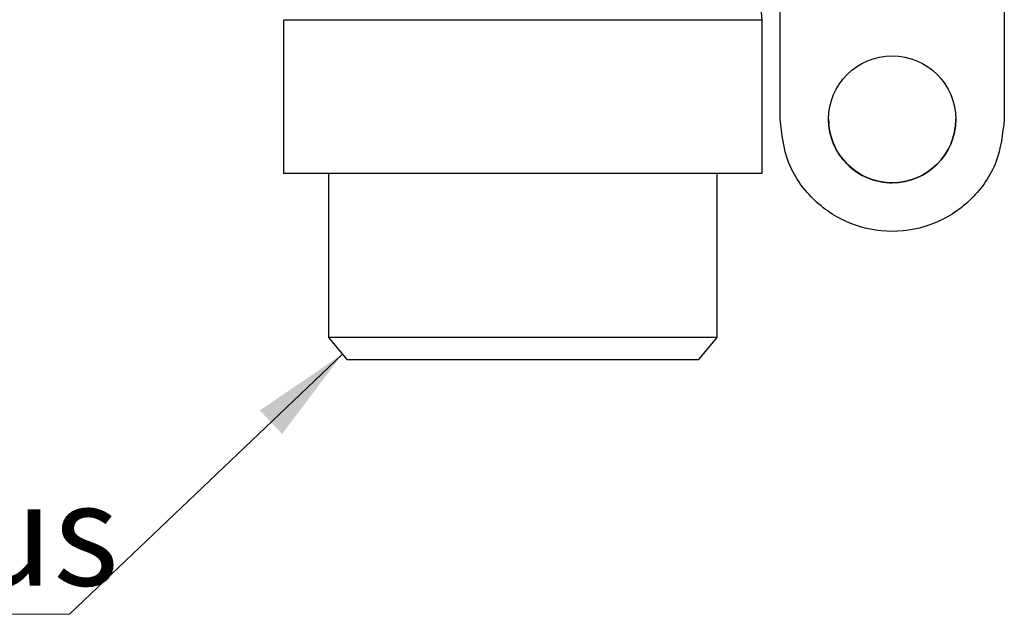
# Model space of a CAD drawing. Units: millimetres. Extents: x 10 to 416, y 10 to 287.
# Drawn here: x 66 to 98, y 62 to 82 of the extents above; entities that cross this region are included whole.
import ezdxf

# ---------------------------------------------------------------- set-up
doc = ezdxf.new("R2010")
doc.units = ezdxf.units.MM
doc.styles.add('SLDTEXTSTYLE4', font='TXT', dxfattribs={"width": 0.605})
doc.dimstyles.new('SLDDIMSTYLE2', dxfattribs={"dimtxt": 0.18, "dimasz": 3.302, "dimexe": 0, "dimexo": 0.0625, "dimgap": 0, "dimtad": 0, "dimtih": 1, "dimtoh": 1, "dimdec": 0, "dimrnd": 1e-09, "dimzin": 0, "dimdsep": 46, "dimtxsty": 'Standard', "dimsah": 1, "dimcen": 0.09, "dimadec": 0, "dimazin": 0, "dimtfac": 3.302, "dimtdec": 0, "dimtofl": 0, "dimtmove": 0, "dimatfit": 3, "dimfxl": 1, "dimfrac": 2, "dimtolj": 1, "dimtzin": 0, "dimarcsym": 0})

# ---------------------------------------------------------------- blocks, each defined once
blk = doc.blocks.new('SW_NOTE_0_5')
at = {"color": 0, "linetype": 'Continuous', "lineweight": 0}
blk.add_line((-41.685, 0), (0, 0), dxfattribs=at)
at = {"color": 0, "linetype": 'Continuous', "lineweight": 0, "insert": (-42.137, 4.403), "char_height": 3.43958, "attachment_point": 1, "style": 'SLDTEXTSTYLE4'}
blk.add_mtext('16 x G¾" eurokonus', dxfattribs=at)

msp = doc.modelspace()

# ---------------------------------------------------------------- linework, layer by layer
at = {"color": 7, "linetype": 'Continuous', "lineweight": 25}
for p, q in [((90.9425, 78.7876), (90.9425, 82.7876)), ((98.4425, 82.8767), (98.4425, 78.7878)), ((98.4425, 82.7876), (98.4425, 78.7876)), ((74.3421, 82.1208), (74.3421, 76.9852)), ((90.3421, 76.9852), (90.3421, 82.1208)), ((75.8421, 76.9852), (75.8421, 71.4849)), ((88.8421, 71.4849), (88.8421, 76.9852)), ((75.8421, 71.4849), (76.4715, 70.7349)), ((88.8421, 71.4849), (75.8421, 71.4849)), ((88.2128, 70.7349), (88.8421, 71.4849)), ((88.2128, 70.7349), (76.4715, 70.7349))]:
    msp.add_line(p, q, dxfattribs=at)
msp.add_circle((94.6925, 78.7876), 2.125, dxfattribs=at)
for centre, radius, start, end in [((89.0921, 82.1208), 1.25, 359.85941, 90), ((94.6925, 78.7878), 2.125, 179.99993, 270), ((94.6925, 78.7878), 2.125, 270, 359.99993)]:
    msp.add_arc(centre, radius, start, end, dxfattribs=at)
at = {"color": 8, "linetype": 'Continuous', "lineweight": 25}
msp.add_open_spline([(74.3627, 82.1208), (74.3754, 82.1208), (74.4033, 82.1208), (74.8161, 82.1208), (75.5096, 82.1208), (76.4741, 82.1208), (77.6618, 82.1208), (79.03, 82.1208), (80.5253, 82.1208), (82.0905, 82.1208), (83.6654, 82.1208), (85.1894, 82.1208), (86.6039, 82.1208), (87.8551, 82.1208), (88.8924, 82.1208), (89.6857, 82.1208), (90.1681, 82.1208), (90.3759, 82.1208), (90.3281, 82.1208), (90.3216, 82.1208)], degree=3, knots=[0, 0, 0, 0, 0.0525695, 0.1150695, 0.1775695, 0.2400695, 0.3025695, 0.3650695, 0.4275695, 0.4900695, 0.5525695, 0.6150695, 0.6775695, 0.7400695, 0.8025695, 0.8650695, 0.9275695, 0.9900695, 1, 1, 1, 1], dxfattribs=at)
at = {"color": 7, "linetype": 'Continuous', "lineweight": 25}
msp.add_open_spline([(98.4425, 78.7876), (98.3861, 78.2968), (98.2734, 77.3152), (97.4062, 76.0669), (96.1667, 75.2328), (94.6925, 74.9399), (93.2183, 75.2328), (91.9788, 76.0669), (91.1116, 77.3152), (90.9989, 78.2968), (90.9425, 78.7876)], degree=3, dxfattribs=at)
msp.add_open_spline([(74.3421, 76.9852), (74.3719, 76.9852), (74.4315, 76.9852), (74.9072, 76.9852), (75.6465, 76.9852), (76.6491, 76.9852), (77.8689, 76.9852), (79.261, 76.9852), (80.7714, 76.9852), (82.3422, 76.9852), (83.9129, 76.9852), (85.4233, 76.9852), (86.8154, 76.9852), (88.0352, 76.9852), (89.0378, 76.9852), (89.7771, 76.9852), (90.2528, 76.9852), (90.3124, 76.9852), (90.3421, 76.9852)], degree=3, knots=[0, 0, 0, 0, 0.0625001, 0.1250001, 0.1875002, 0.2500002, 0.3125003, 0.3750003, 0.4375004, 0.5000005, 0.5625005, 0.6250006, 0.6875006, 0.7500007, 0.8125008, 0.8750008, 0.9375009, 1, 1, 1, 1], dxfattribs=at)

# ---------------------------------------------------------------- block references
at = {"color": 150, "linetype": 'Continuous', "lineweight": 0}
msp.add_blockref('SW_NOTE_0_5', (67.1852, 62.2233), dxfattribs=at)

# ---------------------------------------------------------------- leaders
msp.add_leader([(76.3061, 70.932), (67.1852, 62.2233)], dimstyle='SLDDIMSTYLE2', dxfattribs=at)

doc.saveas('drawing.dxf')
